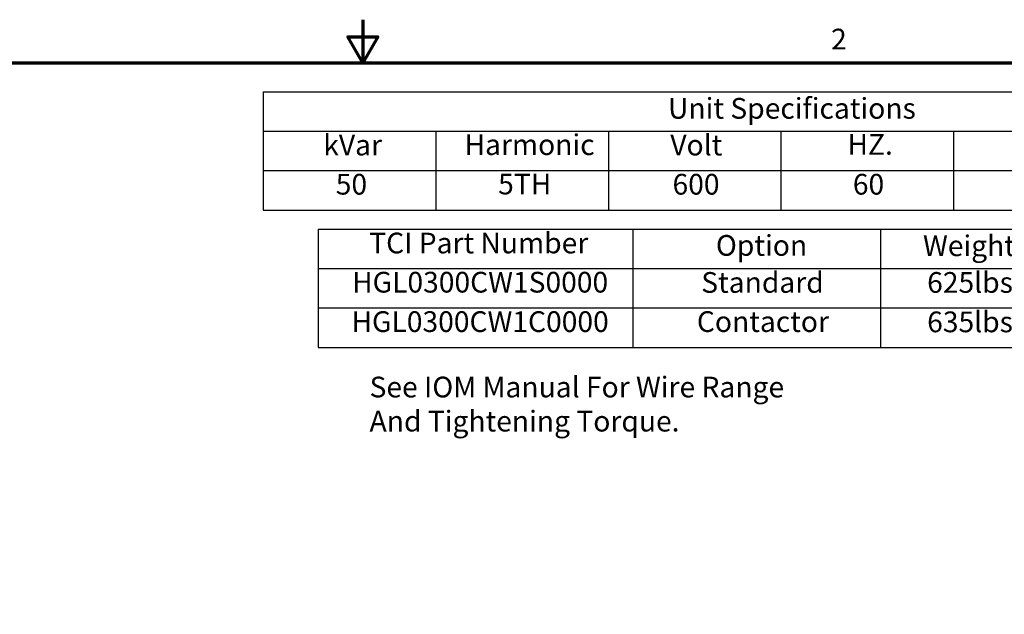
# Model space of a CAD drawing. Units: inches. Extents: x 4 to 172, y 2 to 134.
# Drawn here: x 72 to 118, y 106 to 134 of the extents above; entities that cross this region are included whole.
import ezdxf

# ---------------------------------------------------------------- set-up
doc = ezdxf.new("R2010")
doc.units = ezdxf.units.IN
doc.header["$LTSCALE"] = 8
doc.header["$MEASUREMENT"] = 0
doc.layers.add('Border (ANSI)', color=7, linetype='Continuous', lineweight=70)
doc.layers.add('Symbol (ANSI)', color=7, linetype='Continuous', lineweight=25)
doc.styles.add('Note Text (ANSI)', font='tahoma.ttf')

# ---------------------------------------------------------------- blocks, each defined once
blk = doc.blocks.new('Borders Default Border')
at = {"layer": 'Border (ANSI)', "flags": 128}
for points in [[(11, 16.75), (11, 16.5), (10.9134, 16.65), (11.0866, 16.65), (11, 16.5)], [(0.75, 0.5), (0.75, 16.5), (21.25, 16.5), (21.25, 0.5), (0.75, 0.5)]]:
    blk.add_lwpolyline(points, dxfattribs=at)
at = {"layer": 'Border (ANSI)', "insert": (13.7136, 16.54), "char_height": 0.12, "attachment_point": 7, "style": 'Note Text (ANSI)'}
blk.add_mtext('2', dxfattribs=at)
blk = doc.blocks.new('Table1')
at = {"layer": 'Symbol (ANSI)'}
for p, q in [((10.4229, 16.3328), (16.4229, 16.3328)), ((10.4229, 16.3328), (10.4229, 16.1043)), ((10.4229, 16.1043), (16.4229, 16.1043)), ((10.4229, 16.1043), (10.4229, 15.8757)), ((11.4229, 16.1043), (11.4229, 15.8757)), ((12.4229, 16.1043), (12.4229, 15.8757)), ((13.4229, 16.1043), (13.4229, 15.8757)), ((14.4229, 16.1043), (14.4229, 15.8757)), ((10.4229, 15.8757), (16.4229, 15.8757)), ((10.4229, 15.8757), (10.4229, 15.6472)), ((11.4229, 15.8757), (11.4229, 15.6472)), ((12.4229, 15.8757), (12.4229, 15.6472)), ((13.4229, 15.8757), (13.4229, 15.6472)), ((14.4229, 15.8757), (14.4229, 15.6472)), ((10.4229, 15.6472), (16.4229, 15.6472))]:
    blk.add_line(p, q, dxfattribs=at)
at = {"layer": 'Symbol (ANSI)', "char_height": 0.12, "attachment_point": 7, "style": 'Note Text (ANSI)'}
for s, insert in [('Unit Specifications', (12.7686, 16.1389)), ('kVar', (10.7704, 15.9261)), ('Harmonic', (11.5891, 15.9283)), ('Volt', (12.7818, 15.9261)), ('HZ.', (13.8081, 15.93)), ('50', (10.8428, 15.699)), ('5TH', (11.7839, 15.7002)), ('600', (12.7946, 15.699)), ('60', (13.8396, 15.699))]:
    blk.add_mtext(s, dxfattribs=dict(at, insert=insert))
blk = doc.blocks.new('Table2')
at = {"layer": 'Symbol (ANSI)'}
for p, q in [((10.7404, 15.5367), (16.0001, 15.5367)), ((10.7404, 15.5367), (10.7404, 15.3082)), ((12.564, 15.5367), (12.564, 15.3082)), ((14.0001, 15.5367), (14.0001, 15.3082)), ((15.0001, 15.5367), (15.0001, 15.3082)), ((16.0001, 15.5367), (16.0001, 15.3082)), ((10.7404, 15.3082), (16.0001, 15.3082)), ((10.7404, 15.3082), (10.7404, 14.8512)), ((12.564, 15.3082), (12.564, 14.8512)), ((14.0001, 15.3082), (14.0001, 14.8512)), ((15.0001, 15.3082), (15.0001, 14.8512)), ((16.0001, 15.3082), (16.0001, 14.8512)), ((10.7404, 15.0797), (16.0001, 15.0797)), ((10.7404, 14.8512), (16.0001, 14.8512))]:
    blk.add_line(p, q, dxfattribs=at)
at = {"layer": 'Symbol (ANSI)', "char_height": 0.12, "attachment_point": 7, "style": 'Note Text (ANSI)'}
for s, insert in [('TCI Part Number', (11.0367, 15.3585)), ('Schematic', (15.1356, 15.3585)), ('Option', (13.0461, 15.3446)), ('Weight', (14.2463, 15.3427)), ('Standard', (12.961, 15.13)), ('625lbs', (14.2704, 15.13)), ('HGL0300CW1S0000', (10.9373, 15.1314)), ('30807-S', (15.2077, 15.1312)), ('635lbs', (14.2704, 14.9015)), ('HGL0300CW1C0000', (10.9337, 14.9029)), ('Contactor', (12.9358, 14.9031)), ('30807-C', (15.2826, 14.9027))]:
    blk.add_mtext(s, dxfattribs=dict(at, insert=insert))

msp = doc.modelspace()

# ---------------------------------------------------------------- block references
at = {"xscale": 8, "yscale": 8, "zscale": 8}
for name in ['Borders Default Border', 'Table1', 'Table2']:
    msp.add_blockref(name, (0, 0), dxfattribs=at)

# ---------------------------------------------------------------- texts
at = {"layer": 'Symbol (ANSI)', "insert": (88.31, 117.451), "char_height": 0.96, "width": 19.43728, "attachment_point": 1, "line_spacing_factor": 0.987884, "style": 'Note Text (ANSI)'}
msp.add_mtext('{\\fTahoma|b0|i0;See IOM Manual For Wire Range \\P\\fTahoma|b0|i0;And Tightening Torque. }', dxfattribs=at)

doc.saveas('drawing.dxf')
